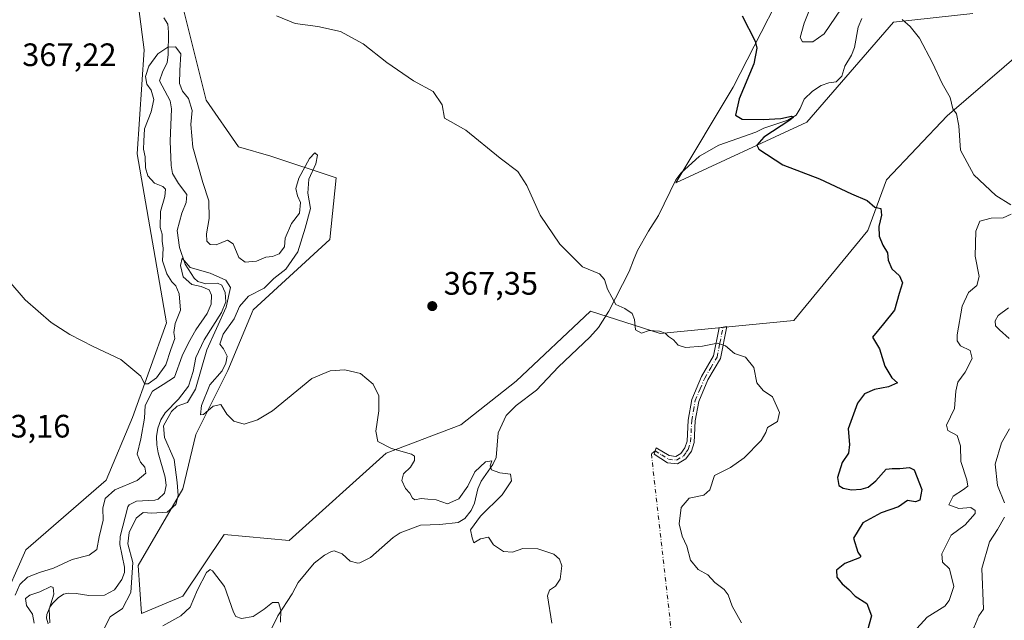
# Model space of a CAD drawing. Units: metres. Extents: x 625375 to 628853, y 4680967 to 4683350.
# Drawn here: x 626127 to 626431, y 4682355 to 4682541 of the extents above; entities that cross this region are included whole.
import ezdxf

# ---------------------------------------------------------------- set-up
doc = ezdxf.new("R2010")
doc.units = ezdxf.units.M
doc.header["$MEASUREMENT"] = 0
doc.linetypes.add('DGN Style 4', pattern=[2.638475, 1.318413, -0.659207, 0.001648, -0.659207])
for name, color, linetype, lineweight in [('Camino Cxs', 7, 'Continuous', 0), ('Camino eje', 30, 'DGN Style 4', 13), ('Camino eje virtual', 6, 'DGN Style 4', 0), ('Comarca CxS', 21, 'Continuous', 0), ('Comunidad Autónoma CxS', 142, 'Continuous', 0), ('Corriente natural lineal', 142, 'Continuous', 13), ('Cultivos herbáceos CxS', 92, 'Continuous', 0), ('Curva de nivel maestra', 30, 'Continuous', 30), ('Curva de nivel normal', 30, 'Continuous', 0), ('Espacio natural protegido CxS', 121, 'Continuous', 0), ('Municipio CxS', 4, 'Continuous', 0), ('Provincia CxS', 1, 'Continuous', 0), ('Punto de cota en terreno', 7, 'Continuous', 0), ('Rótulo de punto de cota en terreno', 7, 'Continuous', 0), ('Suelo desnudo CxS', 253, 'Continuous', 0)]:
    doc.layers.add(name, color=color, linetype=linetype, lineweight=lineweight)
doc.styles.add('Style-Arial', font='txt')

# ---------------------------------------------------------------- blocks, each defined once
blk = doc.blocks.new('*U6')
at = {"layer": 'Suelo desnudo CxS', "color": 253, "linetype": 'Continuous', "lineweight": 0}
for points in [[(626120.3805, 4682359.0389, 361.5387), (626128.4083, 4682376.9191, 362.2404), (626153.2217, 4682398.4481, 363.4599), (626161.3363, 4682417.8081, 364.36), (626171.8325, 4682446.9801, 366.0798), (626162.7791, 4682499.1921, 367.2477), (626164.9907, 4682531.2577, 368.8018), (626161.6739, 4682556.6883, 369.8239)], [(626176.4161, 4682546.7367, 369.484), (626184.1557, 4682515.7777, 368.4239), (626194.1067, 4682501.4035, 368.3855), (626204.0581, 4682498.4551, 368.325), (626224.3287, 4682491.8207, 368.152), (626222.3401, 4682472.7895, 367.5998), (626198.6621, 4682451.0741, 364.5153), (626190.7699, 4682432.3189, 364.1741), (626180.9037, 4682412.5775, 364.1788), (626176.9567, 4682395.7973, 361.3848), (626163.1445, 4682372.1079, 359.2331), (626164.1315, 4682357.3005, 361.5947), (626176.9401, 4682362.6875, 362.2117), (626189.7121, 4682381.6623, 362.6011), (626209.7817, 4682379.8377, 362.7664), (626239.7041, 4682406.8403, 364.933), (626262.7893, 4682415.5391, 366.7306), (626279.8909, 4682428.9983, 367.657), (626302.8321, 4682450.6285, 369.3573), (626324.3619, 4682443.6949, 370.1066), (626365.7231, 4682447.7525, 373.0228), (626388.5245, 4682475.5753, 374.6945), (626394.3349, 4682491.1841, 376.0435), (626413.0799, 4682510.9257, 379.433), (626436.5717, 4682531.1247, 383.7248)], [(626420.9719, 4682542.5131, 382.3584), (626396.5121, 4682539.8117, 379.1633), (626369.6701, 4682508.9521, 375.95), (626329.2205, 4682490.1979, 372.6363), (626346.9793, 4682519.8105, 374.5411), (626368.6849, 4682562.2551, 377.3069)]]:
    blk.add_polyline3d(points, dxfattribs=at)
blk = doc.blocks.new('5PATER')
at = {"layer": 'Punto de cota en terreno', "linetype": 'Continuous', "lineweight": 0}
h = blk.add_hatch(color=51, dxfattribs=at)
edge = h.paths.add_edge_path()
edge.add_ellipse((0, 0), major_axis=(-0.11, -0.111), ratio=0.999422, start_angle=0, end_angle=360)

msp = doc.modelspace()

# ---------------------------------------------------------------- linework, layer by layer
at = {"layer": 'Camino Cxs', "color": 7, "linetype": 'Continuous', "lineweight": 0}
msp.add_polyline3d([(626334.0901, 4682407.4501, 367.7823), (626332.3401, 4682405.0101, 367.7339), (626329.7101, 4682403.4901, 367.639), (626326.6801, 4682403.8201, 367.4585), (626322.5301, 4682406.4801, 367.0779), (626323.1501, 4682408.4601, 367.0491), (626327.1701, 4682406.0301, 367.3479), (626329.2201, 4682405.8101, 367.4869), (626330.7901, 4682406.7201, 367.5416), (626332.0501, 4682408.4601, 367.6302), (626332.6801, 4682410.5101, 367.775), (626333.0001, 4682417.0001, 367.9892), (626334.1201, 4682423.3601, 368.316), (626337.1201, 4682430.4901, 368.8429), (626340.8901, 4682436.8601, 369.5037), (626342.6101, 4682445.4801, 370.8255), (626344.9901, 4682445.8501, 371.0379), (626343.0201, 4682436.0501, 369.4525), (626339.1401, 4682429.4801, 368.8299), (626336.3001, 4682422.7201, 368.3687), (626335.2401, 4682416.7501, 368.1576), (626334.9101, 4682410.1201, 367.9434)], close=True, dxfattribs=at)
msp.add_polyline3d([(626334.0901, 4682407.4501, 367.7823), (626332.3401, 4682405.0101, 367.7339), (626329.7101, 4682403.4901, 367.639), (626326.6801, 4682403.8201, 367.4585), (626322.5301, 4682406.4801, 367.0779), (626323.1501, 4682408.4601, 367.0491), (626327.1701, 4682406.0301, 367.3479), (626329.2201, 4682405.8101, 367.4869), (626330.7901, 4682406.7201, 367.5416), (626332.0501, 4682408.4601, 367.6302), (626332.6801, 4682410.5101, 367.775), (626333.0001, 4682417.0001, 367.9892), (626334.1201, 4682423.3601, 368.316), (626337.1201, 4682430.4901, 368.8429), (626340.8901, 4682436.8601, 369.5037), (626342.6101, 4682445.4801, 370.8255), (626344.9901, 4682445.8501, 371.0379), (626343.0201, 4682436.0501, 369.4525), (626339.1401, 4682429.4801, 368.8299), (626336.3001, 4682422.7201, 368.3687), (626335.2401, 4682416.7501, 368.1576), (626334.9101, 4682410.1201, 367.9434), (626334.0901, 4682407.4501, 367.7823)], dxfattribs=at)
at = {"layer": 'Camino eje', "color": 30, "linetype": 'DGN Style 4', "lineweight": 13}
msp.add_polyline3d([(626322.8401, 4682407.4701, 366.9857), (626324.8501, 4682406.2551, 367.2196), (626326.9251, 4682404.9251, 367.3998), (626329.4651, 4682404.6501, 367.5627), (626331.5651, 4682405.8651, 367.6372), (626332.4401, 4682407.0851, 367.6285), (626333.0701, 4682407.9551, 367.691), (626333.7951, 4682410.3151, 367.8574), (626334.1201, 4682416.8751, 368.0739), (626334.6501, 4682419.8601, 368.204), (626335.2101, 4682423.0401, 368.3405), (626336.7101, 4682426.6051, 368.5809), (626338.1301, 4682429.9851, 368.8292), (626340.0151, 4682433.1701, 369.114), (626341.9551, 4682436.4551, 369.4478), (626342.8151, 4682440.7651, 370.1647), (626343.8001, 4682445.6651, 370.9323)], dxfattribs=at)
at = {"layer": 'Camino eje virtual', "color": 6, "linetype": 'DGN Style 4', "lineweight": 0}
msp.add_polyline3d([(626322.8401, 4682407.4701, 366.9857), (626321.6547, 4682406.5911, 367.0636), (626327.6801, 4682353.0901, 367.1918), (626327.6001, 4682351.8701, 367.2231)], dxfattribs=at)
at = {"layer": 'Comarca CxS', "color": 21, "linetype": 'Continuous', "lineweight": 0}
msp.add_3dface([(628852.93, 4681037.09), (625416.67, 4680974.93), (625375.34, 4683288.13), (628810.49, 4683350.3)], dxfattribs=at)
at = {"layer": 'Comunidad Autónoma CxS', "color": 142, "linetype": 'Continuous', "lineweight": 0}
msp.add_3dface([(628852.93, 4681037.09), (625416.67, 4680974.93), (625375.34, 4683288.13), (628810.49, 4683350.3)], dxfattribs=at)
at = {"layer": 'Corriente natural lineal', "color": 142, "linetype": 'Continuous', "lineweight": 13}
for points in [[(626171.0001, 4682541.1801, 367.7184), (626172.2601, 4682539.2501, 367.6366), (626172.4401, 4682536.7601, 367.473), (626172.3501, 4682529.7601, 366.1383), (626172.0201, 4682527.4101, 365.3461), (626170.6101, 4682524.4001, 364.9813), (626169.6701, 4682521.7201, 364.9393), (626173.0201, 4682515.5201, 363.2054), (626173.4501, 4682513.0601, 363.3273), (626172.9501, 4682503.1301, 361.8618), (626173.2901, 4682495.6001, 361.5327), (626173.7601, 4682493.1601, 361.569), (626175.5701, 4682490.0701, 362.0886), (626178.1601, 4682486.6301, 361.6485), (626177.9701, 4682484.1701, 361.505), (626176.5601, 4682480.9001, 361.9038), (626175.1301, 4682475.5701, 362.4847), (626175.8401, 4682470.2601, 361.9276), (626177.6401, 4682465.1201, 360.8687), (626180.4201, 4682460.7901, 361.1078), (626181.5901, 4682459.8001, 360.9781), (626184.0001, 4682459.0601, 360.6358), (626187.6201, 4682459.2501, 360.4153), (626188.9201, 4682458.6301, 360.369), (626189.9901, 4682456.3501, 360.222), (626190.1601, 4682453.5301, 360.4307), (626188.8401, 4682450.2401, 360.7084), (626183.5101, 4682441.8201, 360.4476), (626180.8801, 4682436.3501, 360.741), (626180.0701, 4682432.0301, 360.6144), (626178.6501, 4682427.5001, 360.2432), (626175.5501, 4682423.4301, 359.8605), (626171.4601, 4682419.2101, 359.8534), (626170.1301, 4682417.1001, 360.3782), (626169.1801, 4682414.4601, 360.3053), (626168.7801, 4682411.9701, 359.852), (626168.8901, 4682409.3701, 359.3447), (626169.2901, 4682406.9201, 359.065), (626171.4701, 4682399.3301, 359.0973), (626171.7901, 4682396.8601, 359.1262), (626171.2001, 4682394.4701, 359.0374), (626169.3401, 4682392.6201, 358.8219), (626168.2201, 4682392.2701, 358.8266), (626162.6401, 4682391.9701, 358.0274), (626160.3001, 4682390.8801, 358.4324), (626159.8701, 4682390.2101, 358.4855), (626157.5501, 4682381.0401, 357.9295), (626157.4701, 4682378.5601, 357.7516), (626158.9301, 4682371.5601, 358.2281), (626158.8901, 4682369.9701, 358.1269), (626158.0601, 4682367.8101, 357.9409), (626155.7501, 4682364.5501, 357.4447), (626152.7601, 4682363.0001, 356.9035), (626147.9001, 4682362.8401, 356.6232), (626143.9301, 4682363.5001, 356.6438), (626141.4501, 4682363.5401, 356.5746), (626140.0701, 4682363.2301, 356.3733), (626138.3601, 4682362.1301, 355.9113), (626136.6201, 4682360.4101, 355.8473), (626135.8201, 4682359.2901, 355.7831), (626134.8901, 4682356.9501, 355.6112), (626134.8001, 4682355.8301, 355.7138), (626135.2601, 4682354.1201, 355.9071)], [(626386.7301, 4682540.9601, 378.7098), (626385.5501, 4682538.3001, 378.5109), (626384.4301, 4682531.9801, 377.8998), (626383.5301, 4682529.6601, 377.7124), (626381.4701, 4682526.2501, 377.3451), (626380.5001, 4682523.1801, 376.9332), (626378.7201, 4682521.4101, 376.8029), (626376.4701, 4682521.0901, 376.7037), (626374.1501, 4682520.2801, 376.5292), (626371.4301, 4682518.5701, 376.2543), (626368.8201, 4682516.0901, 376.1728), (626367.6501, 4682513.2301, 375.8787), (626366.4001, 4682511.0901, 375.7744), (626363.8701, 4682509.5901, 375.6098), (626356.3601, 4682507.1601, 374.9371), (626353.9401, 4682505.9301, 374.8415), (626342.5301, 4682501.8801, 373.9954), (626336.5601, 4682498.5201, 373.3035), (626330.7501, 4682493.2001, 372.7665), (626329.2301, 4682491.2201, 372.6278), (626323.9001, 4682480.1201, 371.9885), (626320.8101, 4682475.3001, 371.6151), (626317.4001, 4682469.3401, 371.1267), (626316.1001, 4682466.3601, 370.8846), (626314.8101, 4682462.8401, 370.7242), (626308.5501, 4682450.6501, 369.7576), (626305.3201, 4682445.6101, 369.2888), (626302.6401, 4682442.5701, 369.1122), (626292.9501, 4682433.4701, 368.1931), (626286.1401, 4682426.2701, 367.5326), (626279.8901, 4682421.5001, 367.2916), (626276.7901, 4682418.4301, 366.7411), (626274.3001, 4682413.1101, 366.4217), (626273.7601, 4682405.4801, 365.8576), (626272.7201, 4682403.3101, 365.4961), (626269.0301, 4682398.1301, 365.194), (626268.0901, 4682395.8301, 365.0483), (626266.9901, 4682391.3801, 364.6322), (626265.9601, 4682389.1201, 364.4655), (626264.0701, 4682386.5701, 364.3582), (626261.9701, 4682385.4001, 364.3091), (626256.3401, 4682384.7701, 364.061), (626250.3401, 4682384.5701, 363.8783), (626244.0101, 4682382.1601, 363.3513), (626241.9401, 4682380.8001, 363.2953), (626234.9201, 4682374.6101, 362.816), (626231.5901, 4682372.9301, 362.4721), (626230.9801, 4682372.8201, 362.4628), (626228.5701, 4682373.4201, 362.446), (626226.0901, 4682375.7001, 362.2303), (626223.6401, 4682376.5901, 361.9097), (626222.8601, 4682376.4601, 361.8325), (626220.7101, 4682375.2501, 361.836), (626217.5301, 4682372.8801, 361.446), (626212.5201, 4682366.8801, 360.8043), (626210.6901, 4682363.3601, 360.7189), (626206.2201, 4682356.5701, 360.2265), (626204.4001, 4682352.7801, 359.8384)]]:
    msp.add_polyline3d(points, dxfattribs=at)
at = {"layer": 'Cultivos herbáceos CxS', "color": 92, "linetype": 'Continuous', "lineweight": 0}
for points in [[(626368.6849, 4682562.2551, 377.3069), (626346.9793, 4682519.8105, 374.5411), (626329.2205, 4682490.1979, 372.6363), (626369.6701, 4682508.9521, 375.95), (626396.5121, 4682539.8117, 379.1633), (626420.9719, 4682542.5131, 382.3584)], [(626368.6849, 4682562.2551, 377.3069), (626346.9793, 4682519.8105, 374.5411), (626329.2205, 4682490.1979, 372.6363), (626369.6701, 4682508.9521, 375.95), (626396.5121, 4682539.8117, 379.1633), (626420.9719, 4682542.5131, 382.3584)], [(626161.6739, 4682556.6883, 369.8239), (626164.9907, 4682531.2577, 368.8018), (626162.7791, 4682499.1921, 367.2477), (626171.8325, 4682446.9801, 366.0798), (626161.3363, 4682417.8081, 364.36), (626153.2217, 4682398.4481, 363.4599), (626128.4083, 4682376.9191, 362.2404), (626120.3805, 4682359.0389, 361.5387)], [(626161.6739, 4682556.6883, 369.8239), (626164.9907, 4682531.2577, 368.8018), (626162.7791, 4682499.1921, 367.2477), (626171.8325, 4682446.9801, 366.0798), (626161.3363, 4682417.8081, 364.36), (626153.2217, 4682398.4481, 363.4599), (626128.4083, 4682376.9191, 362.2404), (626120.3805, 4682359.0389, 361.5387)], [(626436.5717, 4682531.1247, 383.7248), (626413.0799, 4682510.9257, 379.433), (626394.3349, 4682491.1841, 376.0435), (626388.5245, 4682475.5753, 374.6945), (626365.7231, 4682447.7525, 373.0228), (626324.3619, 4682443.6949, 370.1066), (626302.8321, 4682450.6285, 369.3573), (626279.8909, 4682428.9983, 367.657), (626262.7893, 4682415.5391, 366.7306), (626239.7041, 4682406.8403, 364.933), (626209.7817, 4682379.8377, 362.7664), (626189.7121, 4682381.6623, 362.6011), (626176.9401, 4682362.6875, 362.2117), (626164.1315, 4682357.3005, 361.5947), (626163.1445, 4682372.1079, 359.2331), (626176.9567, 4682395.7973, 361.3848), (626180.9037, 4682412.5775, 364.1788), (626190.7699, 4682432.3189, 364.1741), (626198.6621, 4682451.0741, 364.5153), (626222.3401, 4682472.7895, 367.5998), (626224.3287, 4682491.8207, 368.152), (626204.0581, 4682498.4551, 368.325), (626194.1067, 4682501.4035, 368.3855), (626184.1557, 4682515.7777, 368.4239), (626176.4161, 4682546.7367, 369.484)], [(626436.5717, 4682531.1247, 383.7248), (626413.0799, 4682510.9257, 379.433), (626394.3349, 4682491.1841, 376.0435), (626388.5245, 4682475.5753, 374.6945), (626365.7231, 4682447.7525, 373.0228), (626324.3619, 4682443.6949, 370.1066), (626302.8321, 4682450.6285, 369.3573), (626279.8909, 4682428.9983, 367.657), (626262.7893, 4682415.5391, 366.7306), (626239.7041, 4682406.8403, 364.933), (626209.7817, 4682379.8377, 362.7664), (626189.7121, 4682381.6623, 362.6011), (626176.9401, 4682362.6875, 362.2117), (626164.1315, 4682357.3005, 361.5947), (626163.1445, 4682372.1079, 359.2331), (626176.9567, 4682395.7973, 361.3848), (626180.9037, 4682412.5775, 364.1788), (626190.7699, 4682432.3189, 364.1741), (626198.6621, 4682451.0741, 364.5153), (626222.3401, 4682472.7895, 367.5998), (626224.3287, 4682491.8207, 368.152), (626204.0581, 4682498.4551, 368.325), (626194.1067, 4682501.4035, 368.3855), (626184.1557, 4682515.7777, 368.4239), (626176.4161, 4682546.7367, 369.484)]]:
    msp.add_polyline3d(points, dxfattribs=at)
at = {"layer": 'Curva de nivel maestra', "color": 30, "linetype": 'Continuous', "lineweight": 30, "elevation": 375, "flags": 128}
msp.add_lwpolyline([(626349.7, 4682541.8201), (626353.74, 4682534.0101), (626354.24, 4682531.8501), (626353.31, 4682527.0101), (626348.83, 4682516.2301), (626347.65, 4682511.1001), (626349.76, 4682509.9001), (626356.21, 4682509.7501), (626361.7, 4682510.1401), (626364.95, 4682510.8701), (626365.54, 4682510.4801), (626364.46, 4682509.5601), (626356.42, 4682504.3801), (626354.24, 4682501.8401), (626354.85, 4682500.6101), (626362.23, 4682495.8201), (626373.62, 4682491.4701), (626383.51, 4682486.8801), (626388.3, 4682484.7601), (626390.68, 4682482.7501), (626392.56, 4682482.3501), (626392.78, 4682480.2801), (626391.91, 4682476.7801), (626392.06, 4682473.8301), (626393.12, 4682471.0101), (626394.57, 4682468.6201), (626394.85, 4682466.4001), (626395.94, 4682463.7001), (626398.29, 4682461.5201), (626399.2, 4682459.3801), (626398.21, 4682456.0701), (626396.74, 4682450.9001), (626393.41, 4682446.7601), (626389.95, 4682442.5701), (626392.1, 4682439.0301), (626393.74, 4682433.6701), (626395.98, 4682430.0801), (626397.69, 4682428.5301), (626394.94, 4682427.2401), (626390.61, 4682426.4101), (626387.48, 4682425.1301), (626385.31, 4682422.2401), (626382.42, 4682414.3501), (626382.84, 4682409.4401), (626382.56, 4682406.8301), (626380.64, 4682403.9501), (626379.12, 4682399.2401), (626379.61, 4682396.8101), (626380.92, 4682395.9501), (626383.47, 4682395.4901), (626386.43, 4682395.7101), (626388.64, 4682396.3401), (626390.96, 4682398.2601), (626394.18, 4682401.8101), (626396.04, 4682402.0301), (626398.44, 4682402.0601), (626401.42, 4682402.3301), (626402.89, 4682401.6401), (626405.22, 4682395.5901), (626404.65, 4682392.2401), (626403.24, 4682391.7801), (626400.78, 4682392.1501), (626397.96, 4682390.2601), (626392.63, 4682388.3401), (626387.04, 4682385.3301), (626384.07, 4682380.6001), (626385.49, 4682376.2501), (626386.36, 4682374.9001), (626385.95, 4682374.4601), (626381.39, 4682372.7701), (626378.85, 4682370.6301), (626378.96, 4682368.5401), (626380.56, 4682366.4901), (626382.7, 4682364.7401), (626384.67, 4682362.6501), (626388.21, 4682360.3301), (626389.71, 4682356.6001), (626387.94, 4682350.2801)], dxfattribs=at)
at = {"layer": 'Curva de nivel normal', "color": 30, "linetype": 'Continuous', "lineweight": 0, "flags": 128}
for points, elevation in [([(626380.31, 4682543.9401), (626375.06, 4682536.2901), (626371.51, 4682533.8201), (626368.33, 4682533.7901), (626367.59, 4682535.0701), (626368.84, 4682539.5601), (626372.52, 4682548.5501)], 380), ([(626205.87, 4682541.7701), (626211.58, 4682539.4801), (626218.66, 4682538.5601), (626225.57, 4682536.9501), (626232.62, 4682533.1201), (626239.96, 4682527.4301), (626248.17, 4682521.7401), (626254.23, 4682518.4101), (626257.06, 4682514.3701), (626257.76, 4682510.1801), (626259.64, 4682509.2101), (626264.32, 4682506.5201), (626274.95, 4682497.9001), (626280.36, 4682493.7001), (626283.18, 4682489.4401), (626287.32, 4682480.2301), (626293.39, 4682471.2901), (626300.37, 4682464.2901), (626305.6, 4682462.1401), (626307.21, 4682460.4501), (626308.14, 4682457.4501), (626309.41, 4682455.0001), (626310.73, 4682452.6501), (626313.51, 4682451.4301), (626315.69, 4682449.9501), (626316.48, 4682448.0701), (626316.78, 4682444.8401), (626318.59, 4682443.8001), (626320.97, 4682444.6101), (626324.2, 4682444.4701), (626325.88, 4682443.8001), (626326.92, 4682442.7601), (626328.54, 4682441.7601), (626329.99, 4682440.1601), (626332.2, 4682439.4601), (626337.48, 4682439.8501), (626342.11, 4682440.7901), (626344.57, 4682439.9401), (626347.34, 4682437.6101), (626350.79, 4682436.3901), (626353.34, 4682433.2701), (626354.26, 4682428.5301), (626356.2, 4682426.1301), (626359.1, 4682424.1601), (626361.28, 4682419.3301), (626360.6, 4682416.5901), (626357.51, 4682414.7301), (626357.01, 4682413.1201), (626355.58, 4682410.6601), (626350.37, 4682405.3501), (626346.06, 4682402.3601), (626341.12, 4682399.8601), (626339.68, 4682395.4301), (626337.84, 4682393.7801), (626333.31, 4682392.9301), (626330.87, 4682390.0401), (626330.3, 4682384.9901), (626331.18, 4682381.2101), (626332.59, 4682378.1201), (626333.75, 4682373.7901), (626336.09, 4682370.8601), (626339.12, 4682369.1801), (626341.22, 4682366.8201), (626344.14, 4682364.7201), (626345.42, 4682363.0201), (626346.64, 4682359.5801), (626349.52, 4682354.4601)], 370), ([(626432.72, 4682483.4801), (626428.1, 4682486.3401), (626421.32, 4682492.6701), (626417.13, 4682500.3701), (626416.61, 4682507.8701), (626415.97, 4682511.5601), (626414.83, 4682513.1101), (626414.02, 4682516.5501), (626411.53, 4682520.9401), (626408.51, 4682527.3001), (626404.47, 4682534.8601), (626401.6, 4682538.4601), (626399.11, 4682540.6301)], 380), ([(626290.86, 4682354.3201), (626289.58, 4682362.7601), (626290.22, 4682364.4601), (626292.08, 4682365.7501), (626293.51, 4682367.8701), (626293.99, 4682372.0001), (626293.27, 4682374.0801), (626291.48, 4682375.6201), (626286.63, 4682377.2301), (626281.91, 4682377.3901), (626278.76, 4682376.2401), (626275.96, 4682376.4401), (626272.89, 4682378.4901), (626271.32, 4682380.8901), (626268.9, 4682380.3801), (626266.84, 4682379.1001), (626266.25, 4682380.6101), (626265.75, 4682383.1701), (626268.85, 4682387.3101), (626275.61, 4682393.9101), (626278.46, 4682398.2701), (626278.1, 4682400.3401), (626274.84, 4682400.7701), (626272.25, 4682401.6901), (626271.87, 4682402.8301), (626272.38, 4682404.4701), (626270.38, 4682404.0801), (626267.08, 4682401.0501), (626264.97, 4682396.6501), (626262.2, 4682392.6801), (626258.66, 4682391.1601), (626255.19, 4682392.4301), (626252.63, 4682392.6301), (626250.56, 4682392.7601), (626248.58, 4682392.3801), (626247.82, 4682392.8501), (626247.06, 4682394.4101), (626245.7, 4682395.9101), (626244.6, 4682398.3601), (626245.08, 4682400.3701), (626247.22, 4682402.5001), (626248.52, 4682404.4801), (626248.45, 4682405.8301), (626247.55, 4682406.4701), (626241.35, 4682408.2401), (626237.11, 4682410.3601), (626236.49, 4682413.5401), (626237.48, 4682419.9001), (626237.45, 4682424.4901), (626235.73, 4682428.1401), (626231.76, 4682431.3401), (626226.95, 4682432.5001), (626222.44, 4682432.1601), (626216.73, 4682429.8801), (626204.66, 4682419.9101), (626199.99, 4682417.1101), (626195.83, 4682415.7701), (626192.7, 4682416.6401), (626190.52, 4682418.8801), (626188.63, 4682421.7801), (626186.33, 4682421.3101), (626183.28, 4682418.6801), (626182.39, 4682418.6201), (626182.66, 4682421.5201), (626185.26, 4682427.9001), (626189.06, 4682432.2401), (626190.17, 4682434.5701), (626190.65, 4682436.7101), (626189.52, 4682439.0201), (626188.37, 4682440.3901), (626189.35, 4682443.5701), (626192.78, 4682448.2601), (626194.46, 4682452.0401), (626197.24, 4682455.2101), (626201.99, 4682457.7801), (626204.99, 4682460.6701), (626208.7, 4682463.5901), (626212.46, 4682468.9801), (626214.69, 4682476.2301), (626216.32, 4682482.3301), (626215.57, 4682487.0801), (626215.8, 4682491.3801), (626218, 4682496.1001), (626218.48, 4682498.8301), (626217.69, 4682499.4601), (626216.06, 4682497.8001), (626212.72, 4682491.6601), (626211.83, 4682488.4801), (626212.33, 4682486.2601), (626213.24, 4682484.1501), (626212.97, 4682480.8401), (626210.47, 4682477.6701), (626208.54, 4682473.1801), (626208.31, 4682470.4701), (626206.68, 4682468.2901), (626204.66, 4682467.5201), (626202.53, 4682467.3301), (626199.66, 4682466.1001), (626196.19, 4682465.7601), (626194.24, 4682467.1501), (626192.49, 4682471.4001), (626190.67, 4682472.5601), (626187.2, 4682471.0601), (626185.34, 4682471.2401), (626184.37, 4682472.2801), (626184.25, 4682474.5001), (626185.04, 4682479.2701), (626184.94, 4682484.7001), (626183.1, 4682490.3201), (626179.98, 4682501.2301), (626179.36, 4682508.2301), (626179.8, 4682512.5801), (626178.64, 4682516.2901), (626176.81, 4682518.5801), (626175.9, 4682520.8901), (626175.96, 4682524.9301), (626176.34, 4682530.0601), (626174.67, 4682532.2601), (626172.28, 4682532.0901), (626169.23, 4682530.1001), (626166.45, 4682526.2601), (626165.35, 4682523.0701), (626165.83, 4682520.7201), (626167.12, 4682518.8401), (626167.93, 4682516.0201), (626167.09, 4682512.1501), (626165.1, 4682506.9501), (626164.85, 4682503.1101), (626164.81, 4682500.6101), (626165.28, 4682498.2301), (626165.39, 4682494.8901), (626166.07, 4682492.4401), (626168.15, 4682490.1901), (626170.75, 4682489.1501), (626171.57, 4682488.3201), (626171.38, 4682486.0701), (626170.06, 4682481.4401), (626169.95, 4682476.4901), (626170.52, 4682474.3501), (626170.48, 4682472.2901), (626170.83, 4682470.0901), (626170.64, 4682466.1301), (626171.92, 4682462.1501), (626173.49, 4682459.7201), (626174.76, 4682458.4701), (626175.8, 4682455.9401), (626176.18, 4682450.9701), (626174.56, 4682446.7901), (626174.11, 4682444.0601), (626174.43, 4682442.2001), (626173.23, 4682438.7601), (626171.67, 4682434.0601), (626168.75, 4682430.0401), (626166.24, 4682428.2401), (626165.06, 4682428.2301), (626163.92, 4682430.5701), (626157.74, 4682435.7501), (626149.18, 4682439.6701), (626142.02, 4682443.4501), (626136.2, 4682447.1001), (626128.21, 4682454.1101), (626118.62, 4682465.1801)], 365), ([(626402.63, 4682351.5001), (626406.86, 4682356.1501), (626412.31, 4682359.5201), (626413.68, 4682361.2901), (626415.08, 4682365.6701), (626413.8, 4682371.0801), (626411.57, 4682373.1801), (626411.35, 4682375.7201), (626414.33, 4682381.5201), (626418.58, 4682384.6201), (626421.73, 4682388.1701), (626421.74, 4682389.1101), (626420.32, 4682390.0401), (626416.62, 4682389.7501), (626413.59, 4682390.8501), (626414.95, 4682393.4801), (626418.13, 4682395.5401), (626419.45, 4682396.6101), (626419.12, 4682398.5601), (626417.26, 4682404.2001), (626417.17, 4682409.1001), (626416.11, 4682412.2601), (626413.22, 4682413.8001), (626412.88, 4682415.4601), (626415.29, 4682420.5701), (626415.73, 4682425.9001), (626416.39, 4682428.7001), (626418.65, 4682431.7701), (626420.79, 4682436.0601), (626420.16, 4682438.5201), (626417.15, 4682439.9201), (626416.15, 4682441.5201), (626416.17, 4682443.3201), (626417.71, 4682452.1901), (626419.66, 4682456.4301), (626422.26, 4682458.5701), (626422.94, 4682461.3301), (626421.69, 4682467.6201), (626421.89, 4682475.3401), (626423.17, 4682478.4501), (626426.63, 4682479.3701), (626430.36, 4682479.4901), (626432.82, 4682480.6101)], 380), ([(626125.07, 4682362.9801), (626126.51, 4682366.2701), (626128.96, 4682368.5301), (626132.67, 4682369.9801), (626137, 4682371.2801), (626142.67, 4682373.9801), (626148, 4682375.3501), (626150.36, 4682377.0201), (626151.09, 4682380.9801), (626152.28, 4682386.1401), (626152.2, 4682389.8301), (626152.88, 4682392.8301), (626155.9, 4682395.4201), (626162.79, 4682398.3601), (626165.44, 4682400.5801), (626165.21, 4682402.4401), (626163.86, 4682403.9801), (626162.83, 4682406.5301), (626163.9, 4682411.1801), (626165.08, 4682417.6401), (626165.27, 4682421.5301), (626167.55, 4682425.9001), (626170.81, 4682427.9901), (626174.34, 4682430.2601), (626176.68, 4682436.7901), (626178.65, 4682440.8101), (626180.89, 4682444.9101), (626184.41, 4682449.9001), (626185.64, 4682452.7801), (626185.79, 4682455.5201), (626185.01, 4682457.2201), (626182.62, 4682458.2101), (626179.7, 4682458.8701), (626176.98, 4682461.2401), (626176.24, 4682464.7001), (626176.67, 4682466.9401), (626179.22, 4682464.1501), (626185.37, 4682462.3101), (626190.2, 4682460.1801), (626191.61, 4682457.9701), (626190.32, 4682451.9101), (626184.34, 4682438.7401), (626180.83, 4682426.5101), (626178.34, 4682422.4401), (626175.19, 4682421.3201), (626173.36, 4682419.6901), (626170.92, 4682415.2401), (626171.21, 4682411.6201), (626174.25, 4682404.8501), (626175.12, 4682397.7001), (626175.49, 4682393.7301), (626174.76, 4682390.9201), (626172.06, 4682388.5701), (626167.34, 4682388.2801), (626164.67, 4682388.5101), (626162.54, 4682386.6901), (626160.28, 4682382.3201), (626159.93, 4682378.8401), (626161.48, 4682372.9901), (626160.84, 4682363.8001), (626158.27, 4682358.8201), (626154.44, 4682356.2201), (626152.72, 4682352.9001)], 360), ([(626432.2, 4682442.2401), (626429.2, 4682444.8501), (626428.01, 4682446.0501), (626427.91, 4682447.6501), (626428.81, 4682449.3401), (626432.03, 4682451.6201)], 385), ([(626430.76, 4682391.4401), (626428.57, 4682396.8001), (626427.83, 4682403.3601), (626429.81, 4682410.0201), (626432.32, 4682414.3001)], 385), ([(626431.63, 4682288.6001), (626421.96, 4682287.3401), (626416.84, 4682285.2901), (626413.14, 4682282.4601), (626407.42, 4682279.6001), (626405.55, 4682279.3801), (626404.63, 4682280.0401), (626402.91, 4682282.5901), (626400.98, 4682296.9401), (626402.82, 4682307.7801), (626407.12, 4682321.7601), (626408.8, 4682328.4001), (626410.23, 4682331.9001), (626410.68, 4682335.1601), (626412.22, 4682340.2601), (626415.05, 4682344.8001), (626419.14, 4682349.3001), (626421.33, 4682352.8401), (626422.79, 4682356.6001), (626424.3, 4682358.5801), (626423.77, 4682371.1701), (626426.1, 4682379.3801), (626428.64, 4682383.2401), (626430.72, 4682387.0601)], 385), ([(626170.71, 4682353.4601), (626176.26, 4682356.6101), (626179.21, 4682359.2801), (626181.43, 4682364.6401), (626184.2, 4682369.9401), (626185.35, 4682370.9101), (626186.1, 4682370.4801), (626189.83, 4682365.6101), (626192.59, 4682357.6901), (626193.32, 4682356.3501), (626194.99, 4682355.7101), (626198.6, 4682356.4101), (626202.07, 4682358.5901), (626204.6, 4682360.7001), (626206.44, 4682360.7001), (626207.18, 4682358.3401), (626207.06, 4682354.5801)], 360), ([(626135.84, 4682354.3601), (626135.6, 4682358.5901), (626137.04, 4682363.2301), (626136.82, 4682365.2901), (626136.16, 4682365.6001), (626132.76, 4682363.9501), (626129.6, 4682362.9901), (626128.31, 4682361.8901), (626128.57, 4682359.8101), (626130.51, 4682357.1101), (626130.99, 4682354.3501)], 355)]:
    msp.add_lwpolyline(points, dxfattribs=dict(at, elevation=elevation))
at = {"layer": 'Espacio natural protegido CxS', "color": 121, "linetype": 'Continuous', "lineweight": 0}
msp.add_3dface([(628852.93, 4681037.09), (625416.67, 4680974.93), (625375.34, 4683288.13), (628810.49, 4683350.3)], dxfattribs=at)
msp.add_3dface([(628852.93, 4681037.09), (625416.67, 4680974.93), (625375.34, 4683288.13), (628810.49, 4683350.3)], dxfattribs=at)
msp.add_3dface([(628852.93, 4681037.09), (625416.67, 4680974.93), (625375.34, 4683288.13), (628810.49, 4683350.3)], dxfattribs=at)
at = {"layer": 'Municipio CxS', "color": 4, "linetype": 'Continuous', "lineweight": 0}
msp.add_3dface([(628852.93, 4681037.09), (625416.67, 4680974.93), (625375.34, 4683288.13), (628810.49, 4683350.3)], dxfattribs=at)
at = {"layer": 'Provincia CxS', "color": 1, "linetype": 'Continuous', "lineweight": 0}
msp.add_3dface([(628852.93, 4681037.09), (625416.67, 4680974.93), (625375.34, 4683288.13), (628810.49, 4683350.3)], dxfattribs=at)
at = {"layer": 'Suelo desnudo CxS', "color": 253, "linetype": 'Continuous', "lineweight": 0}
for points in [[(626368.6849, 4682562.2551, 377.3069), (626346.9793, 4682519.8105, 374.5411), (626329.2205, 4682490.1979, 372.6363), (626369.6701, 4682508.9521, 375.95), (626396.5121, 4682539.8117, 379.1633), (626420.9719, 4682542.5131, 382.3584)], [(626161.6739, 4682556.6883, 369.8239), (626164.9907, 4682531.2577, 368.8018), (626162.7791, 4682499.1921, 367.2477), (626171.8325, 4682446.9801, 366.0798), (626161.3363, 4682417.8081, 364.36), (626153.2217, 4682398.4481, 363.4599), (626128.4083, 4682376.9191, 362.2404), (626120.3805, 4682359.0389, 361.5387)], [(626436.5717, 4682531.1247, 383.7248), (626413.0799, 4682510.9257, 379.433), (626394.3349, 4682491.1841, 376.0435), (626388.5245, 4682475.5753, 374.6945), (626365.7231, 4682447.7525, 373.0228), (626324.3619, 4682443.6949, 370.1066), (626302.8321, 4682450.6285, 369.3573), (626279.8909, 4682428.9983, 367.657), (626262.7893, 4682415.5391, 366.7306), (626239.7041, 4682406.8403, 364.933), (626209.7817, 4682379.8377, 362.7664), (626189.7121, 4682381.6623, 362.6011), (626176.9401, 4682362.6875, 362.2117), (626164.1315, 4682357.3005, 361.5947), (626163.1445, 4682372.1079, 359.2331), (626176.9567, 4682395.7973, 361.3848), (626180.9037, 4682412.5775, 364.1788), (626190.7699, 4682432.3189, 364.1741), (626198.6621, 4682451.0741, 364.5153), (626222.3401, 4682472.7895, 367.5998), (626224.3287, 4682491.8207, 368.152), (626204.0581, 4682498.4551, 368.325), (626194.1067, 4682501.4035, 368.3855), (626184.1557, 4682515.7777, 368.4239), (626176.4161, 4682546.7367, 369.484)]]:
    msp.add_polyline3d(points, dxfattribs=at)

# ---------------------------------------------------------------- block references
at = {"layer": 'Punto de cota en terreno', "color": 7, "linetype": 'Continuous', "lineweight": 0, "xscale": 10, "yscale": 10, "zscale": 10}
msp.add_blockref('5PATER', (626253.97, 4682452.19, 367.35), dxfattribs=at)
at = {"layer": 'Suelo desnudo CxS', "color": 253, "linetype": 'Continuous', "lineweight": 0}
msp.add_blockref('*U6', (0, 0), dxfattribs=at)

# ---------------------------------------------------------------- texts
at = {"layer": 'Rótulo de punto de cota en terreno', "color": 7, "linetype": 'Continuous', "lineweight": 0, "style": 'Style-Arial'}
for s, p in [('367,22', (626127.2778, 4682526.2878)), ('367,35', (626257.4978, 4682455.7178)), ('363,16', (626113.0278, 4682411.6178))]:
    msp.add_text(s, height=7, dxfattribs=at).set_placement(p)

doc.saveas('drawing.dxf')
